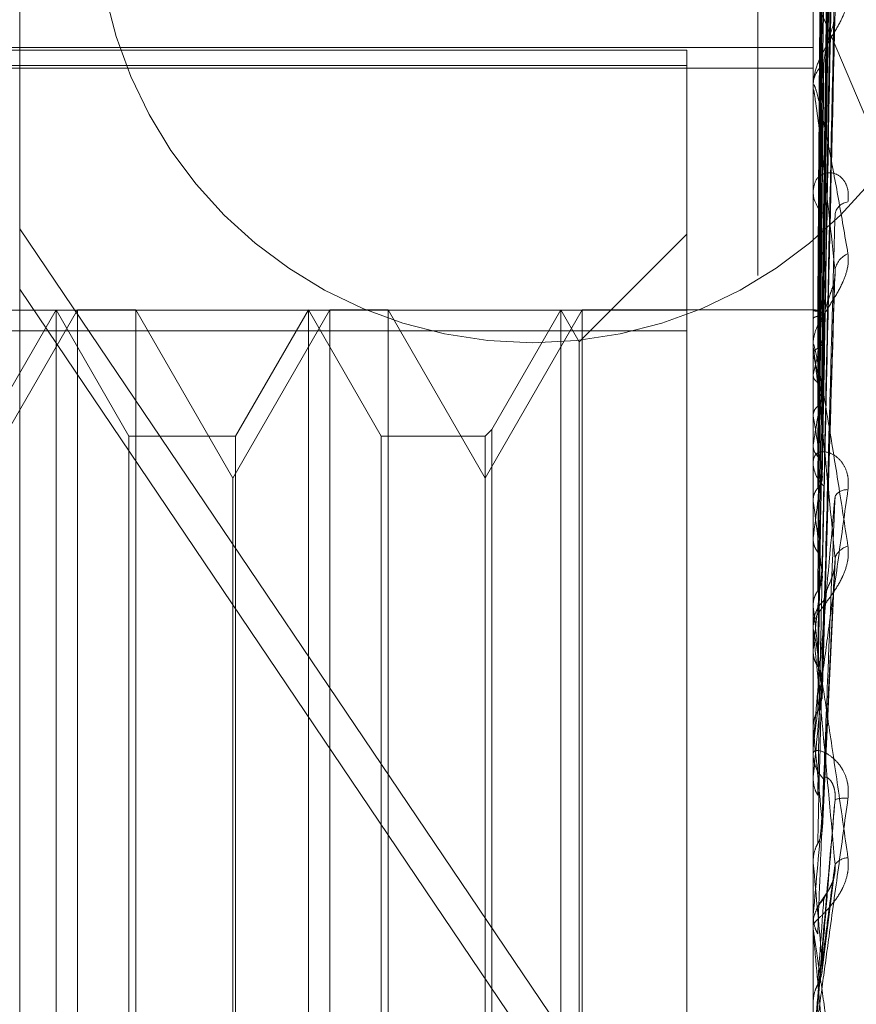
# Model space of a CAD drawing. Units: inches. Extents: x 0 to 23.4, y 0 to 16.5.
# Drawn here: x 12.2 to 12.2, y 10.9 to 11 of the extents above; entities that cross this region are included whole.
import ezdxf

# ---------------------------------------------------------------- set-up
doc = ezdxf.new("R2010")
doc.units = ezdxf.units.IN
doc.header["$MEASUREMENT"] = 0
doc.linetypes.add('HIDDEN', pattern=[0.07500000000000001, 0.05, -0.025])

msp = doc.modelspace()

# ---------------------------------------------------------------- linework, layer by layer
at = {"color": 7, "linetype": 'HIDDEN', "lineweight": 0}
for p, q in [((12.1920977678, 4.628512061), (12.1920977678, 11.261547142)), ((12.1990422123, 11.0587518238), (12.1990422123, 10.7965296015)), ((12.1862485465, 10.9866784884), (12.1862485465, 10.9013811273)), ((12.2000024048, 10.9868038548), (12.2000024048, 10.9015064937)), ((12.2001594749, 10.9581097703), (12.2003740168, 10.9735588221)), ((12.2001593858, 10.9580721677), (12.2003738543, 10.9734176832)), ((12.2001595653, 10.9576742916), (12.2003741816, 10.9726685048)), ((12.2001592911, 10.9575628374), (12.200373682, 10.9722501815)), ((12.2001596616, 10.9567812887), (12.2003761521, 10.970895593)), ((12.2001591797, 10.9565999812), (12.2003734841, 10.9700984636)), ((12.2001597784, 10.9554632612), (12.200374576, 10.9679581506)), ((12.2001590426, 10.9552186187), (12.2003732356, 10.96704018)), ((12.2000049017, 10.965816273), (12.2000049017, 10.9575996631)), ((12.1993863027, 10.9651106805), (12.2079533234, 10.944813776)), ((12.2001588492, 10.9534682585), (12.2003728854, 10.9631856018)), ((12.182504592, 10.9627057492), (12.2000024048, 10.9627057492)), ((12.182504592, 10.9626590603), (12.1978151782, 10.9626590603)), ((12.1978151782, 10.9626590603), (12.1978151782, 10.962393932)), ((12.1978151782, 10.962393932), (12.182504592, 10.962393932)), ((12.182504592, 10.9623427617), (12.2000024048, 10.9623427617)), ((12.1978151782, 10.962393932), (12.1978151782, 10.9577899386)), ((12.2000024048, 10.9619987917), (12.2000024048, 10.9620549013)), ((12.2000049017, 10.9619534784), (12.2000049017, 10.9530131892)), ((12.2000024048, 10.9602620554), (12.2000024048, 10.9602026824)), ((12.1862485465, 10.9585124465), (12.1862485465, 10.9595615891)), ((12.2080025202, 10.927338684), (12.1862485465, 10.9595615891)), ((12.1978151782, 10.9594652971), (12.1959481838, 10.9575983027)), ((12.1862485465, 10.9585124465), (12.2080025202, 10.9262895414)), ((12.2001585269, 10.951411542), (12.2003723026, 10.9586733744)), ((12.182504592, 10.9581484447), (12.1978151782, 10.9581484447)), ((12.1872488175, 10.9581529611), (12.1855667092, 10.9552394642)), ((12.1868790452, 10.9581529611), (12.1856162493, 10.9559657345)), ((12.188141841, 10.9559657345), (12.1868790452, 10.9581529611)), ((12.1868790452, 10.931906242), (12.1868790452, 10.9581522725)), ((12.1872488175, 10.931906242), (12.1872488175, 10.9581529611)), ((12.1882590542, 10.9581529611), (12.1872488175, 10.9581529611)), ((12.1882590542, 10.9581529611), (12.1882590542, 10.9448951617)), ((12.1899411624, 10.9552394642), (12.1882590542, 10.9581529611)), ((12.1916232707, 10.9581529611), (12.1899411624, 10.9552394642)), ((12.1912534984, 10.9581529611), (12.1899907025, 10.9559657345)), ((12.1925162942, 10.9559657345), (12.1912534984, 10.9581529611)), ((12.1912534984, 10.931906242), (12.1912534984, 10.9581522725)), ((12.1916232707, 10.931906242), (12.1916232707, 10.9581529611)), ((12.1926335074, 10.9581529611), (12.1916232707, 10.9581529611)), ((12.1926335074, 10.9581529611), (12.1926335074, 10.9448951617)), ((12.1943156156, 10.9552394642), (12.1926335074, 10.9581529611)), ((12.1959977239, 10.9581529611), (12.1943156156, 10.9552394642)), ((12.1956279516, 10.9581529611), (12.1944328287, 10.9560829476)), ((12.1959481838, 10.9575983027), (12.1956279516, 10.9581529611)), ((12.1956279516, 10.931906242), (12.1956279516, 10.9581522725)), ((12.1959977239, 10.931906242), (12.1959977239, 10.9581529611)), ((12.2000024048, 10.9581529611), (12.1959977239, 10.9581529611)), ((12.200045284, 10.9581528911), (12.2000024048, 10.9581530312)), ((12.2000049017, 10.9581448405), (12.2000030293, 10.9581438048)), ((12.2000049017, 10.9579951881), (12.2000030293, 10.957999574)), ((12.2001604661, 10.9576408209), (12.2001631388, 10.9578264371)), ((12.1978151782, 10.9577899386), (12.182504592, 10.9577899386)), ((12.1978151782, 10.9319107583), (12.1978151782, 10.9577899386)), ((12.2000049017, 10.9578204739), (12.2000030293, 10.9578140542)), ((12.1959481838, 10.9324609004), (12.1959481838, 10.9575976431)), ((12.2000024048, 10.957530108), (12.2000024048, 10.9575934189)), ((12.2000049017, 10.9573769256), (12.2000030293, 10.9573865745)), ((12.2000049017, 10.9574790108), (12.2000049017, 10.9508977486)), ((12.2000049017, 10.9570338119), (12.2000030293, 10.9570222401)), ((12.2000049017, 10.9563123987), (12.2000030293, 10.9563269619)), ((12.1899907025, 10.9559657345), (12.188141841, 10.9559657345)), ((12.188141841, 10.9340934685), (12.188141841, 10.9559651606)), ((12.1899907025, 10.9559657345), (12.1899907025, 10.9340940424)), ((12.1943156156, 10.9559657345), (12.1925162942, 10.9559657345)), ((12.1925162942, 10.9340934685), (12.1925162942, 10.9559651606)), ((12.1944328287, 10.9560829476), (12.1943156156, 10.9559657345)), ((12.1943156156, 10.9559657345), (12.1943156156, 10.9340940424)), ((12.1944328287, 10.9560829476), (12.1944328287, 10.9339768354)), ((12.2000049017, 10.9558132865), (12.2000030293, 10.9557969808)), ((12.2000024048, 10.9555907053), (12.2000024048, 10.9555250573)), ((12.1899411624, 10.9449250085), (12.1899411624, 10.9552394642)), ((12.2000049017, 10.9548400821), (12.2000030293, 10.9548590332)), ((12.2000049017, 10.9542030106), (12.2000030293, 10.9541825604)), ((12.2001623265, 10.9491713582), (12.2003857518, 10.9538004635)), ((12.2000049017, 10.9530131892), (12.2000030293, 10.9530358433)), ((12.2000049017, 10.9529598998), (12.2000049017, 10.9526840916)), ((12.2000024048, 10.9526096235), (12.2000024048, 10.9526778474)), ((12.2000049017, 10.9525545891), (12.2000049017, 10.9485702179)), ((12.2000049017, 10.9522611838), (12.2000030293, 10.9522373282)), ((12.2000049017, 10.9508977486), (12.2000030293, 10.9509232869)), ((12.2000024048, 10.9505376493), (12.2000024048, 10.9504680991)), ((12.2000049017, 10.9500579888), (12.2000030293, 10.95003159)), ((12.2000049017, 10.9498403034), (12.2000049017, 10.9476730547)), ((12.2000030293, 10.9485977174), (12.2000024048, 10.9485976911)), ((12.2000049017, 10.9485702179), (12.2000030293, 10.9485977174)), ((12.2001542821, 10.9466630304), (12.2003643568, 10.9483196724)), ((12.2000030293, 10.9476450669), (12.2000024048, 10.9476450936)), ((12.2000049017, 10.9476730547), (12.2000030293, 10.9476450669)), ((12.2000024048, 10.9474151773), (12.2000024048, 10.9474858483)), ((12.2000049017, 10.9473581947), (12.2000049017, 10.9461147201)), ((12.2000030293, 10.9461431868), (12.2000024048, 10.9461431597)), ((12.2000049017, 10.9461147201), (12.2000030293, 10.9461431868))]:
    msp.add_line(p, q, dxfattribs=at)
at = {"color": 7, "linetype": 'HIDDEN', "lineweight": 0, "flags": 128}
msp.add_lwpolyline([(12.2001604661, 10.9469693063), (12.2001411223, 10.946748514), (12.200121738, 10.9465272217), (12.2001023191, 10.9463054937), (12.2000828711, 10.9460833945), (12.2000633997, 10.9458609888), (12.2000439105, 10.9456383411), (12.2000244093, 10.9454155164), (12.2000049017, 10.9451925794)], dxfattribs=at)
at = {"color": 7, "linetype": 'HIDDEN', "lineweight": 0}
msp.add_circle((12.195135847, 10.9651407126), 0.0075555555555553, dxfattribs=at)
for centre, radius, start, end in [((12.2004699791, 10.9620419877), 0.0004677525939111, 127.1444341222, 178.4179976635), ((12.2004151855, 10.9619988119), 0.000412780707209, 180.0028100367, 186.3052051065), ((12.2005118136, 10.9602121128), 0.0005094961564446, 181.0605731412, 230.4713561215), ((12.2006404295, 10.9597642636), 0.0002649553836471, 97.3896469521, 166.9006481048), ((12.2007473327, 10.9587865504), 0.0003691803647433, 112.4498804606, 171.3323893083), ((12.2000442757, 10.9580145378), 0.0001361216273432, 31.3970191566, 106.8134349934), ((12.2005801005, 10.9575688233), 0.0005831771619577, 132.3102671653, 154.6734679548), ((12.2005266824, 10.9575301178), 0.0005242776014264, 180.0010631962, 185.5941174027), ((12.2068806284, 10.9555951371), 0.0070246283890967, 163.0692327544, 168.1819503652), ((12.1893641821, 10.9546936369), 0.0109738302949106, 10.3205198471, 14.1532951609), ((12.2250872912, 10.9520104808), 0.0253690282767869, 169.2865457557, 171.3788951508), ((12.1676917829, 10.950832353), 0.0327745106399733, 7.833322409, 9.625322464), ((12.2005888209, 10.9555291158), 0.0005864301834378, 180.3965344664, 226.8208925532), ((12.2639363208, 10.9464238512), 0.0644029632375653, 171.9978055878, 173.0623689152), ((12.2005842905, 10.9548032848), 0.0002342224838077, 84.5953080789, 149.5525504269), ((12.1268814845, 10.9452542928), 0.0737490440554869, 6.4724416383, 7.4683493028), ((12.200671697, 10.9537588926), 0.0003034202998868, 102.4367619241, 162.4694722996), ((12.3375480495, 10.9378756391), 0.138293388906248, 173.4386722479, 174.029181527), ((12.2006199069, 10.9526756751), 0.0006175059683403, 134.4419484038, 179.7984478218), ((12.0575147517, 10.9373421002), 0.1433493141704412, 5.6791122161, 6.2761751085), ((12.2006102319, 10.9526096268), 0.0006078271249132, 180.0003120693, 185.1951543094), ((12.4825750202, 10.9233193257), 0.2838323941591124, 174.270704377, 174.5943884125), ((11.9375235442, 10.9252491066), 0.2637315223173438, 5.2219743079, 5.5809991189), ((12.2006401923, 10.9504691096), 0.0006377883368948, 180.090778631, 224.787423553), ((12.200537227, 10.9492394187), 0.0004501597636473, 81.166925557, 110.1212292251), ((12.8725455679, 10.8876173337), 0.6752167336401819, 174.7508822424, 174.8972053122), ((12.2006217973, 10.9483537084), 0.0003031108102295, 92.9208576457, 142.1766250812), ((11.6827609682, 10.9015882992), 0.5193732640918811, 4.9967004346, 5.1900060991), ((12.2006552096, 10.9474850595), 0.0006529549417954, 135.7448405284, 158.1799281106), ((12.2006538644, 10.9474151776), 0.0006514596308272, 180.0000273923, 185.0180474452)]:
    msp.add_arc(centre, radius, start, end, dxfattribs=at)
for points, knots in [([(12.20016046612656, 10.95809932357385), (12.20016654802654, 10.95853571139015), (12.20019695756872, 10.96071765350445), (12.20027004814407, 10.96587102709217), (12.20033896211957, 10.97058935338094), (12.20038236861945, 10.97356126188027)], [0, 0, 0, 0, 0.0846963374234073, 0.423482275747577, 1, 1, 1, 1]), ([(12.20016046612656, 10.95808545243698), (12.20016654802654, 10.95851959104251), (12.20019695756872, 10.96069028708735), (12.20027004814407, 10.96581428281079), (12.20033896211957, 10.97050128431373), (12.20038236861945, 10.97345346242743)], [0, 0, 0, 0, 0.0846963374237092, 0.4234822757479369, 0.9999999999999999, 0.9999999999999999, 0.9999999999999999, 0.9999999999999999]), ([(12.20008270237153, 10.95812846252805), (12.20008574408125, 10.95856521887612), (12.20010095263328, 10.9607490011003), (12.20013552945172, 10.96562722875327), (12.20016790048248, 10.97006915011764), (12.20018753772475, 10.97276375340723)], [0, 0, 0, 0, 0.0895371415801437, 0.447685807086684, 1, 1, 1, 1]), ([(12.20008270237153, 10.95804408582182), (12.20008574408125, 10.95847755819583), (12.20010095263328, 10.96064492054606), (12.20013552945171, 10.96548545897499), (12.20016790048248, 10.96989134775441), (12.20018753772475, 10.97256409259267)], [0, 0, 0, 0, 0.0895371415801867, 0.4476858070866782, 0.9999999999999999, 0.9999999999999999, 0.9999999999999999, 0.9999999999999999]), ([(12.20016046612656, 10.95759970883172), (12.20016654802654, 10.95801590732614), (12.20019695756872, 10.96009690269075), (12.20027004814407, 10.96500632599404), (12.20033896211956, 10.96949260226497), (12.20038236861945, 10.97231835058417)], [0, 0, 0, 0, 0.0846963374231965, 0.4234822757478414, 1, 1, 1, 1]), ([(12.20008270237153, 10.95773941226911), (12.20008574408125, 10.95816366707887), (12.20010095263328, 10.96028494159765), (12.20013552945172, 10.96502454661716), (12.20016790048248, 10.96934195795507), (12.20018753772475, 10.97196102971238)], [0, 0, 0, 0, 0.0895371415802802, 0.4476858070869634, 1, 1, 1, 1]), ([(12.20008270237153, 10.95748933174445), (12.20008574408125, 10.9579038533234), (12.20010095263328, 10.95997646167731), (12.20013552945171, 10.96460436121151), (12.20016790048248, 10.96881497710604), (12.20018753772475, 10.97136926353074)], [0, 0, 0, 0, 0.0895371415802093, 0.4476858070867802, 1, 1, 1, 1]), ([(12.20016046612656, 10.95672651590643), (12.20016654802654, 10.95712057432203), (12.20019695756872, 10.95909086913865), (12.20027004814407, 10.96374989940673), (12.20033896211957, 10.96802430878381), (12.20038236861945, 10.97071660956588)], [0, 0, 0, 0, 0.084696337423772, 0.423482275747995, 1, 1, 1, 1]), ([(12.20008270237152, 10.95689099633505), (12.20008574408125, 10.95728741593228), (12.20010095263328, 10.95926951435761), (12.20013552945171, 10.96369919506936), (12.20016790048248, 10.96773605388614), (12.20018753772475, 10.97018493403394)], [0, 0, 0, 0, 0.0895371415799354, 0.4476858070864497, 1, 1, 1, 1]), ([(12.20016046612656, 10.95665964879754), (12.20016654802654, 10.95704286468286), (12.20019695756872, 10.95895894677279), (12.20027004814407, 10.96347635830637), (12.20033896211956, 10.96759976363198), (12.20038236861945, 10.97019695225001)], [0, 0, 0, 0, 0.0846963374237936, 0.4234822757476964, 0.9999999999999999, 0.9999999999999999, 0.9999999999999999, 0.9999999999999999]), ([(12.20008270237153, 10.95648425055369), (12.20008574408125, 10.95686483944768), (12.20010095263328, 10.95876778433926), (12.20013552945171, 10.96301578063165), (12.20016790048248, 10.96687894101223), (12.20018753772475, 10.96922245045686)], [0, 0, 0, 0, 0.0895371415801261, 0.4476858070869272, 0.9999999999999999, 0.9999999999999999, 0.9999999999999999, 0.9999999999999999]), ([(12.20016046612656, 10.95538945394806), (12.20016654802654, 10.95574046364702), (12.20019695756872, 10.95749551458129), (12.20027004814407, 10.96164869052101), (12.20033896211957, 10.96546390251437), (12.20038236861945, 10.96786697094497)], [0, 0, 0, 0, 0.0846963374233144, 0.4234822757476665, 1, 1, 1, 1]), ([(12.20008270237152, 10.95561387868822), (12.20008574408125, 10.95596813543583), (12.20010095263328, 10.95773941956631), (12.20013552945171, 10.96169907576795), (12.20016790048248, 10.96530947946804), (12.20018753772475, 10.96749965909729)], [0, 0, 0, 0, 0.0895371415804635, 0.4476858070868145, 1, 1, 1, 1]), ([(12.20016046612656, 10.95529924855338), (12.20016654802654, 10.95563563140906), (12.20019695756872, 10.95731754802527), (12.20027004814407, 10.96127967676632), (12.20033896211957, 10.96489118053471), (12.20038236861945, 10.96716594028802)], [0, 0, 0, 0, 0.0846963374234909, 0.4234822757478705, 1, 1, 1, 1]), ([(12.20008270237152, 10.95506516850248), (12.20008574408125, 10.95539806923728), (12.20010095263328, 10.95706257328005), (12.20013552945172, 10.9607771326766), (12.20016790048248, 10.9641532128617), (12.20018753772475, 10.96620124478898)], [0, 0, 0, 0, 0.0895371415800885, 0.4476858070863136, 1, 1, 1, 1]), ([(12.20016046612656, 10.95367795993104), (12.20016654802654, 10.95397323450829), (12.20019695756872, 10.95544960944668), (12.20027004814407, 10.95894682445862), (12.20033896211957, 10.96216494736637), (12.20038236861945, 10.96419193029127)], [0, 0, 0, 0, 0.0846963374237106, 0.423482275748063, 1, 1, 1, 1]), ([(12.20008270237153, 10.95395421768791), (12.20008574408125, 10.95425350782403), (12.20010095263328, 10.95574995883615), (12.20013552945172, 10.95909647823576), (12.20016790048248, 10.96214993742261), (12.20018753772475, 10.96400225773507)], [0, 0, 0, 0, 0.0895371415800431, 0.4476858070864554, 1, 1, 1, 1]), ([(12.20060635186595, 10.96369076720689), (12.20061123114235, 10.96362955539199), (12.20061673883702, 10.96356045990345), (12.20058608013509, 10.96341200213892), (12.20054969031381, 10.96331098125554), (12.20046285912247, 10.96312559147499), (12.20033719760168, 10.9629074986684), (12.20016560987676, 10.96261382684228), (12.20003013880876, 10.96231794320294), (12.20001176846351, 10.96214371075718), (12.20000240476258, 10.96205490129316)], [0, 0, 0, 0, 0.1194461009588876, 0.134829962365584, 0.2536738278686367, 0.281754655032564, 0.4371652095508736, 0.6109336935298819, 0.8016857882139202, 1, 1, 1, 1]), ([(12.20016046612656, 10.95356767650856), (12.20016654802654, 10.95384506858175), (12.20019695756872, 10.95523203087556), (12.20027004814407, 10.95849567516813), (12.20033896211957, 10.96146474822343), (12.20038236861945, 10.96333486336769)], [0, 0, 0, 0, 0.0846963374231733, 0.4234822757476662, 0.9999999999999999, 0.9999999999999999, 0.9999999999999999, 0.9999999999999999]), ([(12.20018753772478, 10.96241484077163), (12.20019830179399, 10.96252205798617), (12.20021295744632, 10.96266803793015), (12.20028954229182, 10.96290315889047), (12.20033649678525, 10.96304769271254), (12.20036737124169, 10.96314788966142), (12.20037190376939, 10.96318352943414), (12.20037217620315, 10.96318567161131)], [0, 0, 0, 0, 0.5049646940330439, 0.6875268870449562, 0.871658603755532, 0.9922858652803532, 1, 1, 1, 1]), ([(12.20000255381496, 10.95814501125329), (12.20000252804354, 10.95858210142868), (12.2000024425017, 10.96003291379615), (12.20000242040047, 10.96148370889518), (12.20000240495774, 10.96249741902133)], [0, 0, 0, 0, 0.3012727112034436, 1, 1, 1, 1]), ([(12.20000255381496, 10.95800353905463), (12.20000252804354, 10.95843606570979), (12.2000024425017, 10.95987173060228), (12.20000242040047, 10.96130745934736), (12.20000240495774, 10.96231064220023)], [0, 0, 0, 0, 0.3012727116338663, 1, 1, 1, 1]), ([(12.20008270237152, 10.95328337491353), (12.20008574408125, 10.95355655558922), (12.20010095263328, 10.95492245927027), (12.20013552945172, 10.95796932791617), (12.20016790048248, 10.96073630757162), (12.20018753772475, 10.9624148407716)], [0, 0, 0, 0, 0.0895371415799913, 0.4476858070869964, 1, 1, 1, 1]), ([(12.20000240476258, 10.96199879165471), (12.20000262675269, 10.96201022810751), (12.20000310619202, 10.96203492779128), (12.20000777016329, 10.96205710146574), (12.20002399486374, 10.96205697186939), (12.2000769178321, 10.96189667608724), (12.20016604974544, 10.96151107240982), (12.20029457315534, 10.96087923470688), (12.20044222317425, 10.96008668362593), (12.20055149257718, 10.95944827065687), (12.20060635186595, 10.95912775200765)], [0, 0, 0, 0, 0.0132025401097555, 0.0285139606820967, 0.0541642800183929, 0.1335656119421974, 0.3075826695275617, 0.4871063898445723, 0.7424990169532721, 1, 1, 1, 1]), ([(12.20000255381496, 10.95781245837274), (12.20000252804354, 10.95823831449061), (12.2000024425017, 10.95965183819055), (12.20000242040047, 10.96106526412515), (12.20000240495774, 10.96205286339592)], [0, 0, 0, 0, 0.3012727115091688, 1, 1, 1, 1]), ([(12.20038236861945, 10.95884218659073), (12.20031410992832, 10.95947876510321), (12.20019958670142, 10.96054680529281), (12.2000754655561, 10.96157219709077), (12.20001944889557, 10.96193908309609), (12.20000853482942, 10.9619780715648), (12.20000538588283, 10.96197527791915), (12.20000505031382, 10.9619601701306), (12.20000490167985, 10.96195347841983)], [0, 0, 0, 0, 0.5273188798742061, 0.8847263069746084, 0.9590362595937869, 0.9800473728106099, 0.9911623590731681, 1, 1, 1, 1]), ([(12.20000255381496, 10.95739315495063), (12.20000252804354, 10.9578054854453), (12.2000024425017, 10.95917411419594), (12.20000242040047, 10.9605428856124), (12.20000240495774, 10.96149928355286)], [0, 0, 0, 0, 0.3012727114464923, 1, 1, 1, 1]), ([(12.20000255381496, 10.95701789974056), (12.20000252804354, 10.95741713025124), (12.2000024425017, 10.95874227685634), (12.20000242040047, 10.9600672487327), (12.20000240495774, 10.96099304273937)], [0, 0, 0, 0, 0.3012727113671038, 1, 1, 1, 1]), ([(12.20060635186595, 10.96002701835942), (12.20061123114235, 10.96010039368912), (12.20061673883702, 10.96018321927205), (12.20058608013508, 10.9603141970848), (12.20054969031382, 10.9603852088774), (12.20046285912247, 10.96048120129268), (12.20033719760168, 10.96054522320668), (12.20016560987676, 10.96052440678982), (12.20003013880876, 10.96040905668436), (12.20001176846351, 10.96027235943799), (12.20000240476258, 10.96020268235156)], [0, 0, 0, 0, 0.1194461009610959, 0.1348299623636481, 0.2536738278696513, 0.2817546550320107, 0.4371652095499536, 0.6109336935283903, 0.8016857882140371, 1, 1, 1, 1]), ([(12.20000255381496, 10.95633591981315), (12.20000252804354, 10.95671315144894), (12.2000024425017, 10.95796527824796), (12.20000242040047, 10.95921762136972), (12.20000240495774, 10.96009266768355)], [0, 0, 0, 0, 0.3012727114200228, 1, 1, 1, 1]), ([(12.20008270237152, 10.95197199780685), (12.20008574408125, 10.95220550420616), (12.20010095263328, 10.95337303646139), (12.20013552945171, 10.95598546712859), (12.20016790048248, 10.9583716218315), (12.20018753772475, 10.95981913514488)], [0, 0, 0, 0, 0.0895371415798927, 0.4476858070867011, 1, 1, 1, 1]), ([(12.20016046612656, 10.95165389170839), (12.20016654802654, 10.95188275917138), (12.20019695756872, 10.95302709807696), (12.20027004814407, 10.95574195369868), (12.20033896211956, 10.95824667617421), (12.20038236861945, 10.95982431314925)], [0, 0, 0, 0, 0.0846963374235221, 0.4234822757481077, 1, 1, 1, 1]), ([(12.20000255381496, 10.9557900527759), (12.20000252804354, 10.95614822844855), (12.2000024425017, 10.95733710370655), (12.20000242040047, 10.95852573358752), (12.20000240495774, 10.95935626172125)], [0, 0, 0, 0, 0.3012727115344635, 1, 1, 1, 1]), ([(12.20060635186595, 10.95912775200765), (12.20061123114235, 10.95905696121272), (12.20061673883702, 10.95897705303541), (12.20058608013509, 10.95881477179024), (12.20054969031382, 10.95870797217757), (12.20046285912247, 10.95851885176617), (12.20033719760168, 10.95830616397395), (12.20016560987677, 10.95804120364371), (12.20003013880876, 10.95779314820017), (12.20001176846351, 10.95766085244155), (12.20000240476258, 10.9575934188739)], [0, 0, 0, 0, 0.119446100959813, 0.1348299623652722, 0.2536738278693119, 0.2817546550333422, 0.4371652095504531, 0.6109336935292294, 0.8016857882117153, 1, 1, 1, 1]), ([(12.20016046612656, 10.95152751618835), (12.20016654802654, 10.95173589180678), (12.20019695756872, 10.95277777134717), (12.20027004814407, 10.95522497458321), (12.20033896211957, 10.95744430688937), (12.20038236861945, 10.95884218659073)], [0, 0, 0, 0, 0.0846963374234484, 0.4234822757479885, 1, 1, 1, 1]), ([(12.2003718236487, 10.95867342634332), (12.20037769762417, 10.95870979889321), (12.20038753848843, 10.95877073502211), (12.20038385389336, 10.95882165896212), (12.20038236861945, 10.95884218659076)], [0, 0, 0, 0, 0.5968963001421768, 1, 1, 1, 1]), ([(12.20018753772478, 10.95800008891133), (12.20019829288108, 10.95808234631294), (12.20021293639818, 10.95819434260878), (12.20028956870111, 10.95839964643242), (12.2003364085879, 10.95853589683632), (12.20036717964889, 10.95863435045964), (12.20037166235846, 10.9586720692032), (12.2003718236487, 10.95867342634332)], [0, 0, 0, 0, 0.506591821551189, 0.6897422774205448, 0.8744673143887961, 0.9954832683085753, 1, 1, 1, 1]), ([(12.20000255381496, 10.95487004487467), (12.20000252804354, 10.95519854351738), (12.2000024425017, 10.95628891324024), (12.20000242040047, 10.95737956512427), (12.20000240495774, 10.95814163335813)], [0, 0, 0, 0, 0.3012727112899053, 1, 1, 1, 1]), ([(12.20000255381496, 10.95814501125329), (12.20000963593162, 10.9581418384272), (12.20002038840534, 10.95813702126156), (12.20006684456182, 10.95813064057537), (12.20008270237153, 10.95812846252805)], [0, 0, 0, 0, 0.658649985286484, 1, 1, 1, 1]), ([(12.20000255381496, 10.95800353905463), (12.20000963593162, 10.95801351197333), (12.20002038840534, 10.95802865342771), (12.20006684456183, 10.95804015854863), (12.20008270237153, 10.95804408582182)], [0, 0, 0, 0, 0.6586499852723476, 1, 1, 1, 1]), ([(12.20008270237153, 10.95812846252805), (12.20009458456397, 10.95812676660582), (12.20012259947322, 10.9581227680923), (12.20014901996152, 10.95811656708495), (12.20015488447153, 10.95811169815519), (12.20015718935382, 10.95810978455799)], [0, 0, 0, 0, 0.3089417372912894, 0.7283988015394398, 1, 1, 1, 1]), ([(12.20008270237153, 10.95804408582182), (12.20009468619211, 10.95804694583396), (12.2001229407123, 10.95805368894814), (12.20015127190745, 10.95806482037443), (12.2001650525806, 10.95807591002857), (12.20016183395281, 10.95808260658775), (12.20016046612656, 10.95808545243698)], [0, 0, 0, 0, 0.2088805403042799, 0.4924822930845311, 0.7843192540266571, 1, 1, 1, 1]), ([(12.20008270237152, 10.95120326844957), (12.20008574408125, 10.95140685560476), (12.20010095263328, 10.95242479160622), (12.20013552945172, 10.9546938477301), (12.20016790048248, 10.95675172100185), (12.20018753772475, 10.9580000889113)], [0, 0, 0, 0, 0.0895371415800311, 0.4476858070872743, 1, 1, 1, 1]), ([(12.20000240476258, 10.95753010802577), (12.20000262675269, 10.95753803732829), (12.20000310619203, 10.95755516250407), (12.2000077701633, 10.95756114176111), (12.20002399486374, 10.95752498297563), (12.2000769178321, 10.9572889181464), (12.20016604974543, 10.95680513464837), (12.20029457315535, 10.95605051526261), (12.20044222317425, 10.95513333096329), (12.20055149257718, 10.95441555578775), (12.20060635186595, 10.95405519291784)], [0, 0, 0, 0, 0.0132025401110748, 0.0285139606789714, 0.0541642800169964, 0.1335656119408949, 0.3075826695272667, 0.4871063898441372, 0.742499016953184, 1, 1, 1, 1]), ([(12.20000255381496, 10.95739315495063), (12.20000963593162, 10.95741591316685), (12.20002038840534, 10.95745046598964), (12.20006684456182, 10.95747944109262), (12.20008270237153, 10.95748933174445)], [0, 0, 0, 0, 0.6586499852927629, 1, 1, 1, 1]), ([(12.20038236861945, 10.95385028700141), (12.20031410992832, 10.95456092111496), (12.20019958670143, 10.95575321048461), (12.20007546555609, 10.95694813640248), (12.20001944889557, 10.9574168335349), (12.20000853482942, 10.95748423254661), (12.20000538588283, 10.95749334132905), (12.20000505031383, 10.95748340978689), (12.20000490167985, 10.9574790107971)], [0, 0, 0, 0, 0.5273188798742576, 0.8847263069733762, 0.9590362595960851, 0.9800473728095311, 0.9911623590740328, 1, 1, 1, 1]), ([(12.20008270237153, 10.95748933174445), (12.20009468619211, 10.95749664001437), (12.2001229407123, 10.95751387088482), (12.20015127190745, 10.95754302305643), (12.20016505258059, 10.95757290518431), (12.20016183395281, 10.95759171513283), (12.20016046612656, 10.95759970883172)], [0, 0, 0, 0, 0.208880540303503, 0.4924822931022881, 0.7843192540221214, 1, 1, 1, 1]), ([(12.20000255381496, 10.95417329506721), (12.20000252858025, 10.9544774692106), (12.20000244478075, 10.95548757129007), (12.2000024055714, 10.95652802511843), (12.20000240479487, 10.95726431985982), (12.20000240476259, 10.957294933712)], [0, 0, 0, 0, 0.2922709278859686, 0.9705738585759504, 1, 1, 1, 1]), ([(12.20000255381496, 10.95701789974056), (12.20000487273615, 10.95700390564334), (12.20000956950566, 10.95697556183873), (12.20003635388474, 10.95693243732065), (12.20006714884971, 10.95690490300856), (12.20008270237152, 10.95689099633505)], [0, 0, 0, 0, 0.3255400288711401, 0.6593524984102549, 1, 1, 1, 1]), ([(12.20008270237153, 10.95648425055369), (12.2000946097346, 10.95649573925012), (12.20013920359242, 10.95653876517384), (12.20016651218869, 10.95659984822074), (12.20016176397795, 10.95664681196914), (12.20016046612656, 10.95665964879754)], [0, 0, 0, 0, 0.2093091831947184, 0.7838766564339638, 1, 1, 1, 1]), ([(12.20000255381496, 10.95633591981315), (12.20000963593162, 10.95637064078567), (12.20002038840534, 10.95642335614784), (12.20006684456182, 10.95646875399716), (12.20008270237153, 10.95648425055369)], [0, 0, 0, 0, 0.6586499852918004, 1, 1, 1, 1]), ([(12.20000255381496, 10.9557900527759), (12.20000487273615, 10.95577044547561), (12.20000956950566, 10.95573073262529), (12.20003635388474, 10.95567089184881), (12.20006714884971, 10.95563301103749), (12.20008270237152, 10.95561387868822)], [0, 0, 0, 0, 0.3255400288604536, 0.6593524984087229, 1, 1, 1, 1]), ([(12.20000255381496, 10.95304851067474), (12.20000252804354, 10.95331640352754), (12.2000024425017, 10.95420560737111), (12.20000242040047, 10.95509514901626), (12.20000240495774, 10.95571669603821)], [0, 0, 0, 0, 0.3012727112477423, 1, 1, 1, 1]), ([(12.20060635186595, 10.95503646602479), (12.20061123114235, 10.95511596787302), (12.20061673883702, 10.95520570902924), (12.20058608013509, 10.95535547178819), (12.20054969031382, 10.95544078001508), (12.20046285912247, 10.95556587738487), (12.20033719760169, 10.95566822537975), (12.20016560987676, 10.95570796102015), (12.20003013880876, 10.95566150627232), (12.20001176846352, 10.95557112584183), (12.20000240476258, 10.9555250572835)], [0, 0, 0, 0, 0.119446100961937, 0.134829962368358, 0.2536738278720203, 0.2817546550336372, 0.4371652095526047, 0.6109336935286156, 0.8016857882129638, 1, 1, 1, 1]), ([(12.20015448002527, 10.95546265761282), (12.20015758004592, 10.95545516485281), (12.20016740389007, 10.95543142058953), (12.20016328515207, 10.95540650627809), (12.20016046612656, 10.95538945394806)], [0, 0, 0, 0, 0.3155608547755371, 1, 1, 1, 1]), ([(12.20008270237152, 10.95506516850248), (12.2000946097346, 10.9550804253419), (12.20013920359242, 10.95513756320892), (12.20016651218869, 10.95521900410739), (12.20016176397795, 10.95528202323152), (12.20016046612656, 10.95529924855338)], [0, 0, 0, 0, 0.2093091832055339, 0.7838766564413764, 1, 1, 1, 1]), ([(12.20008270237152, 10.94973886163617), (12.20008574408125, 10.94989814476901), (12.20010095263328, 10.95069456060966), (12.20013552945171, 10.95247848249354), (12.20016790048248, 10.95411109086446), (12.20018753772475, 10.95510148027617)], [0, 0, 0, 0, 0.0895371415803252, 0.4476858070865487, 0.9999999999999999, 0.9999999999999999, 0.9999999999999999, 0.9999999999999999]), ([(12.20000240476258, 10.95053764933809), (12.20000262675269, 10.95054334007514), (12.20000310619202, 10.95055563054734), (12.20000777016329, 10.95060417995164), (12.20002399486374, 10.95074815192748), (12.2000769178321, 10.95116726471214), (12.20016604974544, 10.95183967664172), (12.20029457315534, 10.95278935137857), (12.20044222317426, 10.95386326279073), (12.20055149257718, 10.95464432803635), (12.20060635186595, 10.95503646602479)], [0, 0, 0, 0, 0.0132025401117386, 0.0285139606783573, 0.054164280015312, 0.1335656119397001, 0.3075826695263268, 0.4871063898437344, 0.7424990169528122, 1, 1, 1, 1]), ([(12.20000255381496, 10.95487004487467), (12.20000963593162, 10.95491547369706), (12.20002038840534, 10.95498444632806), (12.20006684456182, 10.95504462612717), (12.20008270237152, 10.95506516850248)], [0, 0, 0, 0, 0.6586499852738169, 1, 1, 1, 1]), ([(12.20038236861945, 10.95492197658213), (12.20031410992832, 10.95416343625438), (12.20019958670142, 10.95289077068431), (12.2000754655561, 10.95146827224656), (12.20001944889557, 10.95079496741459), (12.20000853482942, 10.9506531680717), (12.20000538588283, 10.95060766836756), (12.20000505031382, 10.95059798147489), (12.20000490167985, 10.95059369084797)], [0, 0, 0, 0, 0.5273188798735223, 0.8847263069756154, 0.9590362595959244, 0.9800473728116014, 0.9911623590736119, 1, 1, 1, 1]), ([(12.20016046612656, 10.94939040437933), (12.20016654802654, 10.94954459286165), (12.20019695756872, 10.95031553634484), (12.20027004814407, 10.95214991062067), (12.20033896211957, 10.95385070546771), (12.20038236861945, 10.95492197658213)], [0, 0, 0, 0, 0.084696337423412, 0.4234822757475011, 1, 1, 1, 1]), ([(12.20000255381496, 10.95222606045048), (12.20000252804354, 10.95246524195037), (12.2000024425017, 10.95325914558226), (12.20000242040047, 10.9540526913792), (12.20000240495774, 10.95460716348216)], [0, 0, 0, 0, 0.301272711545305, 1, 1, 1, 1]), ([(12.20000255381496, 10.95417329506721), (12.20000487273615, 10.95414878322276), (12.20000956950567, 10.9540991366526), (12.20003635388474, 10.9540247424193), (12.20006714884971, 10.95397788421997), (12.20008270237153, 10.95395421768791)], [0, 0, 0, 0, 0.3255400288577895, 0.659352498425596, 0.9999999999999999, 0.9999999999999999, 0.9999999999999999, 0.9999999999999999]), ([(12.20060635186595, 10.95405519291785), (12.20061123114235, 10.95397738170666), (12.20061673883702, 10.95388954893027), (12.20058608013509, 10.95371930947153), (12.20054969031381, 10.9536105911458), (12.20046285912248, 10.95342457540799), (12.20033719760168, 10.9532249797211), (12.20016560987677, 10.95299830724342), (12.20003013880876, 10.9528070453657), (12.20001176846352, 10.95272146780762), (12.20000240476259, 10.95267784736119)], [0, 0, 0, 0, 0.1194461009619273, 0.1348299623675972, 0.2536738278707182, 0.281754655036097, 0.4371652095511954, 0.6109336935298474, 0.8016857882136813, 1, 1, 1, 1]), ([(12.20016046612656, 10.94925250430229), (12.20016654802654, 10.94938433222821), (12.20019695756872, 10.95004347277401), (12.20027004814407, 10.95158578665243), (12.20033896211957, 10.95297516575748), (12.20038236861945, 10.95385028700141)], [0, 0, 0, 0, 0.0846963374237914, 0.4234822757483985, 1, 1, 1, 1]), ([(12.20018753772478, 10.95311654984286), (12.20019850511491, 10.95317088274877), (12.20021343759572, 10.95324485887838), (12.20028893984411, 10.95341288108155), (12.20033850873963, 10.95353603052868), (12.20037386890819, 10.95366545898757), (12.20038718460044, 10.9537692640565), (12.20038372987089, 10.95382738562362), (12.20038236861945, 10.95385028700142)], [0, 0, 0, 0, 0.4235571565783555, 0.5766877106296702, 0.7311347586923802, 0.8323151788299492, 0.9339279095222978, 1, 1, 1, 1]), ([(12.20008270237152, 10.95328337491353), (12.2000946097346, 10.95330184847401), (12.20013920359242, 10.95337103317295), (12.20016651218869, 10.95346988843673), (12.20016176397795, 10.95354668526124), (12.20016046612656, 10.95356767650856)], [0, 0, 0, 0, 0.2093091832123101, 0.7838766564505161, 1, 1, 1, 1]), ([(12.20000255381496, 10.95304851067474), (12.20000963593162, 10.95310300543101), (12.20002038840534, 10.95318574248026), (12.20006684456182, 10.95325852917441), (12.20008270237152, 10.95328337491353)], [0, 0, 0, 0, 0.6586499852801965, 1, 1, 1, 1]), ([(12.20008270237152, 10.94890002957787), (12.20008574408125, 10.94902666504233), (12.20010095263328, 10.9496598425049), (12.20013552945172, 10.95106907650648), (12.20016790048248, 10.95234346649274), (12.20018753772475, 10.95311654984283)], [0, 0, 0, 0, 0.0895371415798185, 0.4476858070864, 1, 1, 1, 1]), ([(12.20000255381496, 10.95093715220532), (12.20000252858024, 10.95113475852171), (12.20000244478075, 10.95179096995665), (12.2000024055714, 10.95246741524938), (12.20000240479487, 10.95294623548183), (12.20000240476259, 10.95296614399262)], [0, 0, 0, 0, 0.2922709278861272, 0.9705738585831973, 1, 1, 1, 1]), ([(12.20000240476258, 10.95260962352239), (12.20000262675269, 10.95261375908897), (12.20000310619203, 10.95262269080831), (12.20000777016329, 10.95261225954199), (12.20002399486375, 10.95254137844008), (12.2000769178321, 10.95223807656179), (12.20016604974544, 10.95167359843923), (12.20029457315535, 10.9508234712814), (12.20044222317425, 10.94981480319399), (12.20055149257718, 10.94904360807694), (12.20060635186595, 10.9486564254394)], [0, 0, 0, 0, 0.0132025401084994, 0.028513960679282, 0.054164280013465, 0.133565611938268, 0.3075826695250249, 0.487106389842521, 0.742499016952592, 1, 1, 1, 1]), ([(12.20038236861945, 10.94853958485713), (12.20031410992832, 10.94929859040337), (12.20019958670142, 10.95057203650882), (12.2000754655561, 10.95189330881042), (12.20001944889557, 10.95244687713455), (12.20000853482942, 10.95254025071331), (12.20000538588283, 10.95256093270872), (12.20000505031383, 10.95255653636477), (12.20000490167985, 10.95255458908691)], [0, 0, 0, 0, 0.5273188798744369, 0.8847263069763988, 0.9590362595963224, 0.98004737281208, 0.9911623590746246, 1, 1, 1, 1]), ([(12.20000255381496, 10.95222606045048), (12.20000487273615, 10.9521975299838), (12.20000956950566, 10.95213974405021), (12.20003635388474, 10.95205348516151), (12.20006714884971, 10.95199934315158), (12.20008270237152, 10.95197199780685)], [0, 0, 0, 0, 0.3255400288664961, 0.6593524984288863, 1, 1, 1, 1]), ([(12.20000255381496, 10.95001872705825), (12.20000252804354, 10.95018426998283), (12.2000024425017, 10.95073374863889), (12.20000242040047, 10.95128283171485), (12.20000240495774, 10.95166649104371)], [0, 0, 0, 0, 0.3012727114332535, 1, 1, 1, 1]), ([(12.20008270237152, 10.95120326844957), (12.20009498963366, 10.95122425907821), (12.20013337423397, 10.95128983242416), (12.20014450283672, 10.95136302794036), (12.20015206907181, 10.95141279290142)], [0, 0, 0, 0, 0.3201091592459682, 1, 1, 1, 1]), ([(12.20000255381496, 10.95093715220532), (12.20000963593162, 10.95099874331299), (12.20002038840534, 10.95109225444796), (12.20006684456182, 10.95117501733639), (12.20008270237152, 10.95120326844957)], [0, 0, 0, 0, 0.6586499852796729, 1, 1, 1, 1]), ([(12.20060635186595, 10.94968423953475), (12.20061123114235, 10.94976699449759), (12.20061673883702, 10.94986040774787), (12.20058608013509, 10.95002354263674), (12.20054969031381, 10.95012006403633), (12.20046285912247, 10.95026974501572), (12.20033719760168, 10.9504067199683), (12.20016560987677, 10.95050557151638), (12.20003013880875, 10.95052969112181), (12.20001176846351, 10.95048889409143), (12.20000240476258, 10.95046809909894)], [0, 0, 0, 0, 0.1194461009588083, 0.1348299623663814, 0.2536738278677202, 0.2817546550315066, 0.4371652095473905, 0.6109336935264732, 0.8016857882061976, 1, 1, 1, 1]), ([(12.20000255381496, 10.95001872705825), (12.20000963593162, 10.9499544998714), (12.20002038840534, 10.94985698649057), (12.20006684456182, 10.94976892233647), (12.20008270237152, 10.94973886163617)], [0, 0, 0, 0, 0.6586499852752924, 1, 1, 1, 1]), ([(12.20008270237152, 10.94733552053547), (12.20008574408125, 10.94741482349441), (12.20010095263328, 10.94781133837696), (12.20013552945172, 10.94870227589265), (12.20016790048248, 10.94952233121135), (12.20018753772475, 10.95001980146761)], [0, 0, 0, 0, 0.0895371415802163, 0.4476858070872483, 1, 1, 1, 1]), ([(12.20018753772478, 10.95001980146757), (12.20019850511491, 10.95004170683169), (12.20021343759572, 10.95007153174217), (12.20028893984411, 10.95001869758358), (12.20033850873963, 10.94994902890539), (12.20037386890819, 10.94984766636771), (12.20038718460044, 10.94975081327929), (12.20038372987089, 10.9496871778043), (12.20038236861945, 10.94966210380636)], [0, 0, 0, 0, 0.4235571565755634, 0.5766877106309737, 0.7311347586924583, 0.8323151788238479, 0.9339279095193159, 1, 1, 1, 1]), ([(12.20000255381496, 10.9486122794626), (12.20000252804354, 10.94873245409486), (12.2000024425017, 10.94913134396341), (12.20000242040047, 10.94953064471754), (12.20000240495774, 10.94980964705079)], [0, 0, 0, 0, 0.3012727114580908, 1, 1, 1, 1]), ([(12.20000240476258, 10.94528551818463), (12.20000262675269, 10.94528730901239), (12.20000310619202, 10.94529117672209), (12.20000777016329, 10.9453253346706), (12.20002399486374, 10.94544312778612), (12.2000769178321, 10.94582607806505), (12.20016604974544, 10.94647263278249), (12.20029457315534, 10.94740763303662), (12.20044222317426, 10.94848449671705), (12.20055149257718, 10.94928323080794), (12.20060635186595, 10.94968423953475)], [0, 0, 0, 0, 0.0132025401097916, 0.0285139606793763, 0.0541642800160852, 0.133565611939349, 0.307582669525614, 0.4871063898431944, 0.7424990169525659, 1, 1, 1, 1]), ([(12.20038236861945, 10.94966210380635), (12.20031410992832, 10.94888225315791), (12.20019958670142, 10.947573833508), (12.2000754655561, 10.94615353913754), (12.20001944889557, 10.94551094126936), (12.20000853482942, 10.94538519438507), (12.20000538588283, 10.94534867785764), (12.20000505031382, 10.94534453776668), (12.20000490167985, 10.94534270399126)], [0, 0, 0, 0, 0.5273188798742425, 0.8847263069770336, 0.9590362595981631, 0.9800473728114826, 0.9911623590761389, 1, 1, 1, 1]), ([(12.20016046612656, 10.94696930627341), (12.20016654802654, 10.94704324300156), (12.20019695756872, 10.94741292715619), (12.20027004814407, 10.94830052102041), (12.20033896211957, 10.94913591708182), (12.20038236861945, 10.94966210380635)], [0, 0, 0, 0, 0.0846963374231082, 0.4234822757478602, 1, 1, 1, 1]), ([(12.20008270237152, 10.94890002957787), (12.2000946097346, 10.94892284140376), (12.20013920359242, 10.94900827319195), (12.20016651218869, 10.94913073825884), (12.20016176397795, 10.94922636592892), (12.20016046612656, 10.94925250430229)], [0, 0, 0, 0, 0.20930918320074, 0.7838766564308444, 1, 1, 1, 1]), ([(12.20000255381496, 10.9486122794626), (12.20000963593161, 10.94867874085856), (12.20002038840534, 10.94877964634318), (12.20006684456182, 10.94886939415946), (12.20008270237152, 10.94890002957787)], [0, 0, 0, 0, 0.6586499852892769, 1, 1, 1, 1]), ([(12.20060635186595, 10.9486564254394), (12.20061123114235, 10.94857440611186), (12.20061673883702, 10.94848182324179), (12.20058608013509, 10.94830977846707), (12.20054969031381, 10.94820307079184), (12.20046285912248, 10.94802688282102), (12.20033719760168, 10.94784759314763), (12.20016560987677, 10.94766740105644), (12.20003013880876, 10.94753984544716), (12.20001176846351, 10.94750407908553), (12.20000240476258, 10.9474858483169)], [0, 0, 0, 0, 0.1194461009590466, 0.1348299623651374, 0.253673827867436, 0.281754655032162, 0.4371652095500902, 0.6109336935282051, 0.8016857882101099, 0.9999999999999999, 0.9999999999999999, 0.9999999999999999, 0.9999999999999999]), ([(12.20000255381496, 10.94763107367044), (12.20000252804354, 10.94771699486712), (12.2000024425017, 10.94800218895678), (12.20000242040047, 10.94828696401847), (12.20000240495774, 10.94848594412517)], [0, 0, 0, 0, 0.3012727114358036, 1, 1, 1, 1]), ([(12.20016046612655, 10.94682486570744), (12.20016654802654, 10.94687538133613), (12.20019695756872, 10.94712795983064), (12.20027004814408, 10.94770964110942), (12.20033896211957, 10.94821885123251), (12.20038236861945, 10.94853958485713)], [0, 0, 0, 0, 0.0846963374230725, 0.4234822757477731, 1, 1, 1, 1]), ([(12.20018753772478, 10.94794072739209), (12.20019850511491, 10.94796508593651), (12.20021343759572, 10.9479982509368), (12.20028893984411, 10.94812337738068), (12.20033850873963, 10.94822786738811), (12.20037386890819, 10.94834930775526), (12.20038718460044, 10.9484531315907), (12.20038372987089, 10.94851514858271), (12.20038236861945, 10.94853958485714)], [0, 0, 0, 0, 0.4235571565809024, 0.5766877106348044, 0.731134758699265, 0.8323151788362594, 0.9339279095265088, 1, 1, 1, 1]), ([(12.20037513493908, 10.94838807225893), (12.20037351506258, 10.94837284721112), (12.20036729618469, 10.94831439663588), (12.200330913456, 10.94821259316914), (12.20026930208396, 10.94808740604416), (12.20019664486853, 10.94798143636098), (12.20013708131326, 10.94789968513042), (12.20007183689381, 10.94779187919655), (12.20002259666123, 10.94766132951882), (12.19999441387515, 10.94755328183007), (12.20000369528927, 10.9474905734972), (12.20000433452152, 10.94748625463069)], [0, 0, 0, 0, 0.0352830482161864, 0.1354553687059343, 0.2594926087487087, 0.4470947503278713, 0.6436196187288682, 0.7473735668090472, 0.8522477215858838, 0.9898239621806236, 1, 1, 1, 1]), ([(12.20008270237152, 10.94645690335229), (12.20008574408125, 10.94650201019039), (12.20010095263327, 10.94672754443085), (12.20013552945172, 10.94722602292156), (12.20016790048248, 10.94767086984785), (12.20018753772475, 10.94794072739206)], [0, 0, 0, 0, 0.089537141579716, 0.4476858070865517, 1, 1, 1, 1]), ([(12.20000255381496, 10.94763107367044), (12.20000963593162, 10.94756311623028), (12.20002038840534, 10.94745993936596), (12.20006684456182, 10.94736718294212), (12.20008270237152, 10.94733552053547)], [0, 0, 0, 0, 0.6586499852917113, 1, 1, 1, 1]), ([(12.20000240476258, 10.94741517727471), (12.20000262675269, 10.9474153696352), (12.20000310619203, 10.9474157850825), (12.20000777016329, 10.94738932030594), (12.20002399486374, 10.94728627871535), (12.2000769178321, 10.94692670190807), (12.20016604974544, 10.9463019308711), (12.20029457315535, 10.94538702175165), (12.20044222317425, 10.9443233257689), (12.20055149257718, 10.94352658371121), (12.20060635186595, 10.94312657509533)], [0, 0, 0, 0, 0.0132025401122225, 0.0285139606808507, 0.0541642800186033, 0.1335656119411915, 0.3075826695278556, 0.4871063898453202, 0.7424990169530531, 1, 1, 1, 1]), ([(12.20038236861945, 10.94310202277031), (12.20031410992832, 10.94388196731123), (12.20019958670143, 10.94519054449226), (12.20007546555609, 10.94659040895416), (12.20001944889557, 10.94720884106836), (12.20000853482942, 10.94732481444978), (12.20000538588283, 10.94735632215698), (12.20000505031383, 10.94735761990654), (12.20000490167985, 10.9473581947203)], [0, 0, 0, 0, 0.527318879873766, 0.884726306973597, 0.959036259595024, 0.9800473728091293, 0.9911623590743963, 1, 1, 1, 1]), ([(12.20008270237152, 10.94645690335229), (12.2000946097346, 10.94648067992631), (12.20013920359242, 10.9465697247597), (12.20016651218869, 10.94669753194459), (12.20016176397795, 10.94679753216401), (12.20016046612655, 10.94682486570744)], [0, 0, 0, 0, 0.2093091832050153, 0.7838766564353068, 1, 1, 1, 1]), ([(12.20000255381496, 10.94615791940487), (12.20000252858024, 10.94619632231372), (12.20000244478075, 10.94632385076717), (12.2000024055714, 10.94645562379677), (12.20000240479487, 10.9465489729982), (12.20000240476259, 10.94655285429531)], [0, 0, 0, 0, 0.2922709278874892, 0.9705738585770293, 1, 1, 1, 1]), ([(12.20000255381496, 10.94615791940487), (12.20000963593161, 10.94622684900111), (12.20002038840533, 10.94633150184827), (12.20006684456182, 10.9464249908725), (12.20008270237152, 10.94645690335229)], [0, 0, 0, 0, 0.6586499852929655, 1, 1, 1, 1])]:
    msp.add_open_spline(points, degree=3, knots=knots, dxfattribs=at)

doc.saveas('drawing.dxf')
